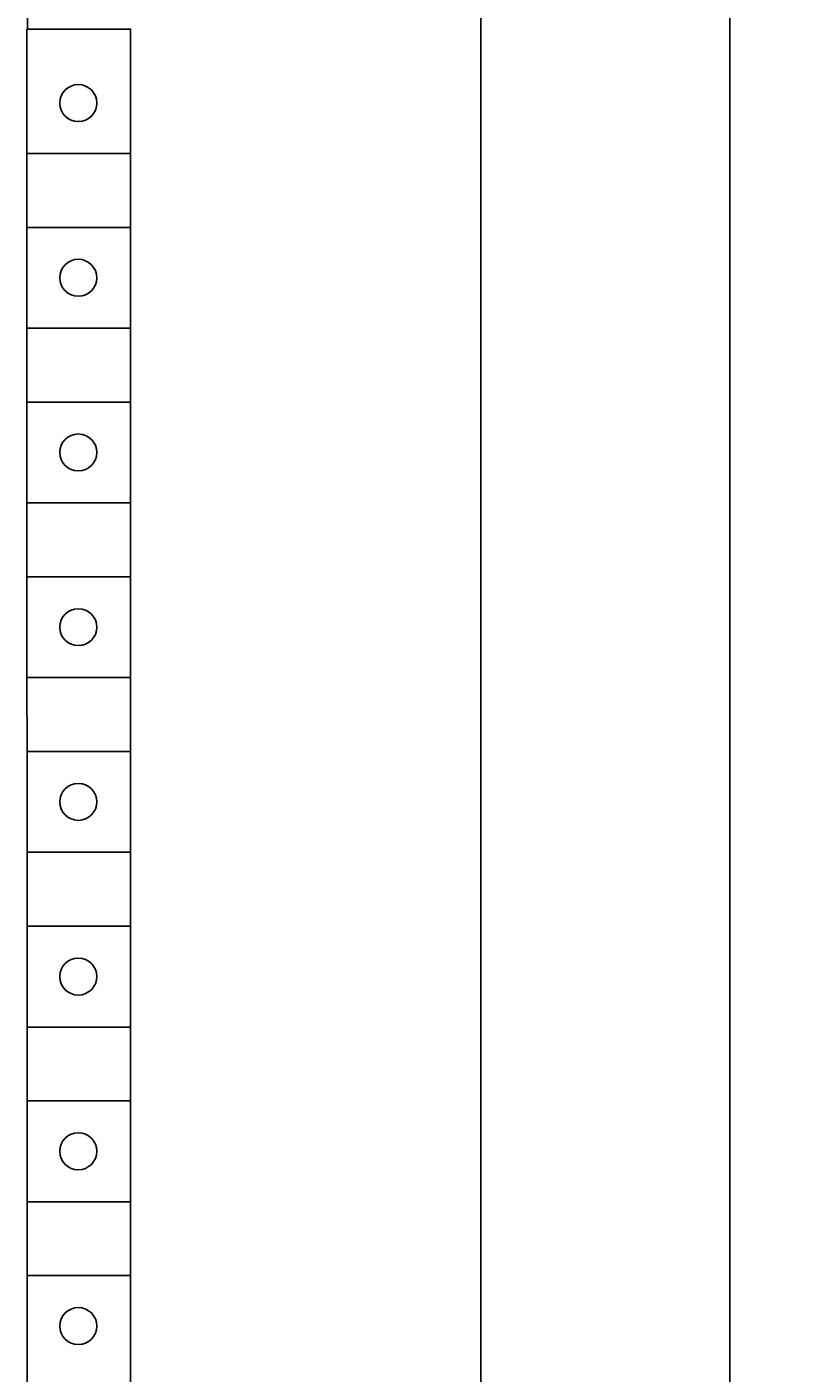
# Model space of a CAD drawing. Extents: x 0 to 594, y 0 to 420.
# Drawn here: x 250 to 273, y 308 to 349 of the extents above; entities that cross this region are included whole.
import ezdxf
from ezdxf.enums import TextEntityAlignment as Align

# ---------------------------------------------------------------- set-up
doc = ezdxf.new("R2010")
doc.units = 0
doc.header["$LTSCALE"] = 32.67
doc.header["$MEASUREMENT"] = 0
doc.layers.add('10000_FRONT', color=7, linetype='CONTINUOUS')
doc.layers.add('10100_DIM_FRONT', color=7, linetype='CONTINUOUS')
doc.dimstyles.get("Standard").update_dxf_attribs({"dimtxt": 0.18, "dimasz": 0.18, "dimexe": 0.18, "dimexo": 0.0625, "dimgap": 0.09, "dimtad": 0, "dimtih": 1, "dimtoh": 1, "dimdec": 4, "dimzin": 0, "dimdsep": 46, "dimtxsty": 'Standard', "dimcen": 0.09, "dimadec": 0, "dimazin": 0, "dimtfac": 1, "dimtdec": 4, "dimtofl": 0, "dimtmove": 0, "dimatfit": 3, "dimfxl": 1, "dimtolj": 1, "dimtzin": 0, "dimarcsym": 0})

# ---------------------------------------------------------------- blocks, each defined once
blk = doc.blocks.new('*D1')
at = {"layer": '10100_DIM_FRONT', "color": 7, "linetype": 'Continuous'}
for p, q in [((263.565, 354.162), (272.976, 354.162)), ((270.976, 354.162), (270.976, 291.662)), ((270.976, 229.162), (270.976, 291.662)), ((263.565, 229.162), (272.976, 229.162))]:
    blk.add_line(p, q, dxfattribs=at)
for points in [[(271.476, 350.662), (270.976, 354.162), (270.476, 350.662)], [(270.476, 232.662), (270.976, 229.162), (271.476, 232.662)]]:
    blk.add_solid(points, dxfattribs=at)
at = {"layer": '10100_DIM_FRONT', "color": 7, "linetype": 'Continuous', "width": 0.887755}
blk.add_text('125', height=3.5, rotation=90, dxfattribs=at).set_placement((270.101, 287.85), (270.101, 295.1), align=Align.FIT)

msp = doc.modelspace()

# ---------------------------------------------------------------- linework, layer by layer
at = {"layer": '10000_FRONT', "color": 7, "linetype": 'Continuous'}
for p, q in [((263.56458, 229.162), (263.56458, 354.162)), ((250.06458, 348.462), (250.06458, 351.762)), ((250.04496, 348.462), (250.06517, 231.462)), ((250.04496, 348.462), (253.14496, 348.462)), ((253.12535, 348.462), (253.12535, 297.262)), ((250.06458, 344.762), (253.12535, 344.762)), ((250.06458, 342.562), (253.12535, 342.562)), ((250.06458, 339.562), (253.12535, 339.562)), ((250.06458, 337.362), (253.12535, 337.362)), ((250.06458, 334.362), (253.12535, 334.362)), ((250.06458, 332.162), (253.12535, 332.162)), ((250.06458, 329.162), (253.12535, 329.162)), ((250.06458, 326.962), (253.12535, 326.962)), ((250.06458, 323.962), (253.12535, 323.962)), ((250.06458, 321.762), (253.12535, 321.762)), ((250.06458, 318.762), (253.12535, 318.762)), ((250.06458, 316.562), (253.12535, 316.562)), ((250.06458, 313.562), (253.12535, 313.562)), ((250.06458, 311.362), (253.12535, 311.362))]:
    msp.add_line(p, q, dxfattribs=at)
for centre in [(251.57535, 346.262), (251.57535, 341.062), (251.57535, 335.862), (251.57535, 330.662), (251.57535, 325.462), (251.57535, 320.262), (251.57535, 315.062), (251.57535, 309.862)]:
    msp.add_circle(centre, 0.55, dxfattribs=at)

# ---------------------------------------------------------------- dimensions: what is measured, and where the dimension line sits
at = {"layer": '10100_DIM_FRONT', "color": 7, "linetype": 'Continuous'}
dim = msp.add_linear_dim(base=(270.97608, 229.162), p1=(263.56458, 354.162), p2=(263.56458, 229.162), angle=270, dimstyle='Standard', dxfattribs=at)
dim.commit()
dim.dimension.update_dxf_attribs({"geometry": '*D1', "text_midpoint": (268.35108, 291.47511), "dimtype": 128})

doc.saveas('drawing.dxf')
